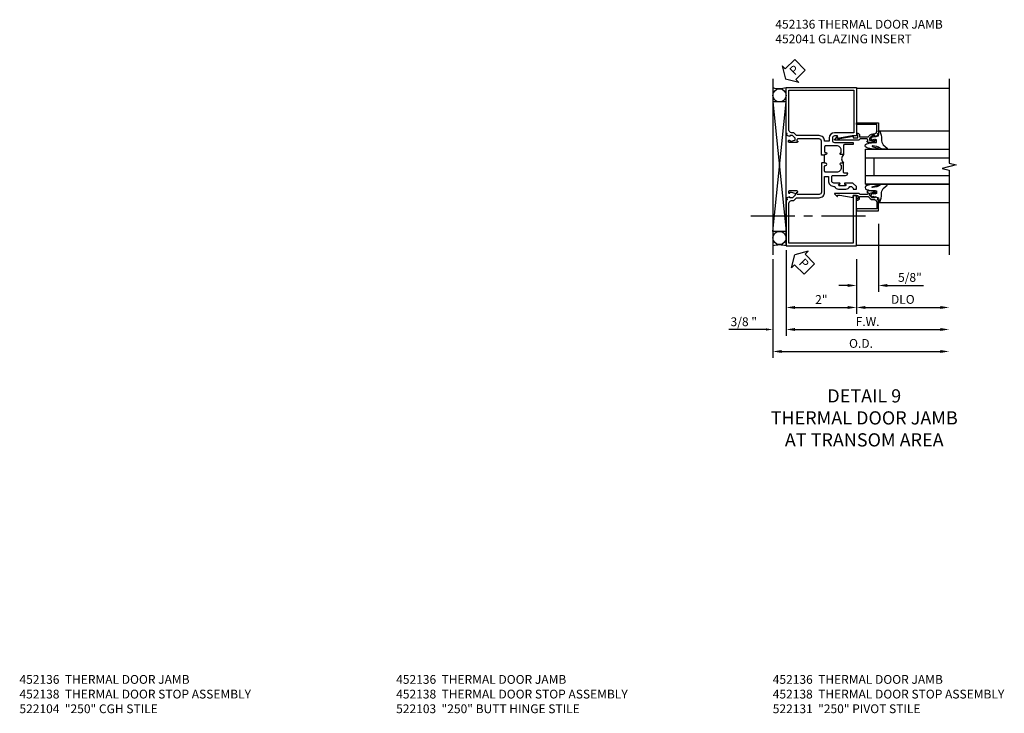
# Model space of a CAD drawing. Units: inches. Extents: x 0 to 130, y 0 to 82.
# Drawn here: x 56 to 84, y 21 to 41 of the extents above; entities that cross this region are included whole.
import ezdxf

# ---------------------------------------------------------------- set-up
doc = ezdxf.new("R2010")
doc.units = ezdxf.units.IN
doc.header["$MEASUREMENT"] = 0
doc.linetypes.add('CENTER', pattern=[2, 1.25, -0.25, 0.25, -0.25])
doc.layers.get('0').update_dxf_attribs({"color": 4})
for name, color, linetype in [('CENTER', 1, 'CENTER'), ('DIME', 2, 'Continuous'), ('TEXT', 3, 'Continuous')]:
    doc.layers.add(name, color=color, linetype=linetype)
doc.styles.get("Standard").update_dxf_attribs({"font": 'arial.ttf'})
doc.dimstyles.new('EXT_ON-OFF', dxfattribs={"dimscale": 2, "dimtxt": 0.125, "dimasz": 0.125, "dimexe": 0.09, "dimexo": 0.1875, "dimgap": 0.05, "dimtad": 3, "dimdec": 5, "dimzin": 3, "dimdsep": 46, "dimlunit": 5, "dimtxsty": 'Standard', "dimcen": 0, "dimse2": 1, "dimazin": 0, "dimtfac": 1, "dimtdec": 4, "dimtofl": 0, "dimtmove": 0, "dimatfit": 0, "dimfxl": 0, "dimfrac": 2, "dimtolj": 1, "dimtzin": 3, "dimarcsym": 0})
doc.dimstyles.new('EXT_ON-ON', dxfattribs={"dimscale": 2, "dimtxt": 0.125, "dimasz": 0.125, "dimexe": 0.09, "dimexo": 0.1875, "dimgap": 0.05, "dimtad": 3, "dimdec": 5, "dimzin": 3, "dimdsep": 46, "dimlunit": 5, "dimtxsty": 'Standard', "dimcen": 0, "dimazin": 0, "dimtfac": 1, "dimtdec": 4, "dimtofl": 0, "dimtmove": 0, "dimatfit": 0, "dimfxl": 0, "dimfrac": 2, "dimtolj": 1, "dimtzin": 3, "dimarcsym": 0})
doc.dimstyles.get("Standard").update_dxf_attribs({"dimtxt": 0.18, "dimasz": 0.18, "dimexe": 0.18, "dimexo": 0.0625, "dimgap": 0.09, "dimtad": 0, "dimtih": 1, "dimtoh": 1, "dimdec": 4, "dimzin": 0, "dimdsep": 46, "dimtxsty": 'Standard', "dimcen": 0.09, "dimadec": 0, "dimazin": 0, "dimtfac": 1, "dimtdec": 4, "dimtofl": 0, "dimtmove": 0, "dimatfit": 3, "dimfxl": 0, "dimtolj": 1, "dimtzin": 0, "dimarcsym": 0})

# ---------------------------------------------------------------- blocks, each defined once
blk = doc.blocks.new('*D72')
at = {"layer": 'DIME', "color": 0, "linetype": 'Continuous', "lineweight": -2}
for p, q in [((2.625, 0.625), (2.625, -1.305)), ((2, -0.375), (2, -1.305)), ((1.75, -1.125), (1.5, -1.125)), ((2.875, -1.125), (3.904, -1.125))]:
    blk.add_line(p, q, dxfattribs=at)
at = {"layer": 'DIME', "color": 0, "linetype": 'Continuous'}
for points in [[(1.75, -1.083), (1.75, -1.167), (2, -1.125)], [(2.875, -1.083), (2.875, -1.167), (2.625, -1.125)]]:
    blk.add_solid(points, dxfattribs=at)
at = {"layer": 'DIME', "color": 0, "linetype": 'Continuous', "insert": (3.514, -0.896), "char_height": 0.25, "attachment_point": 5}
blk.add_mtext('\\A1;5/8"', dxfattribs=at)
blk = doc.blocks.new('*D73')
at = {"layer": 'DIME', "color": 0, "linetype": 'Continuous', "lineweight": -2}
for p, q in [((2, -0.375), (2, -1.93)), ((2.25, -1.75), (4.375, -1.75))]:
    blk.add_line(p, q, dxfattribs=at)
at = {"layer": 'DIME', "color": 0, "linetype": 'Continuous'}
for points in [[(2.25, -1.708), (2.25, -1.792), (2, -1.75)], [(4.375, -1.708), (4.375, -1.792), (4.625, -1.75)]]:
    blk.add_solid(points, dxfattribs=at)
at = {"layer": 'DIME', "color": 0, "linetype": 'Continuous', "insert": (3.313, -1.521), "char_height": 0.25, "attachment_point": 5}
blk.add_mtext('\\A1;DLO', dxfattribs=at)
blk = doc.blocks.new('*D74')
at = {"layer": 'DIME', "color": 0, "linetype": 'Continuous', "lineweight": -2}
for p, q in [((0, -0.375), (0, -1.93)), ((2, -0.375), (2, -1.93)), ((0.25, -1.75), (1.75, -1.75))]:
    blk.add_line(p, q, dxfattribs=at)
at = {"layer": 'DIME', "color": 0, "linetype": 'Continuous'}
for points in [[(0.25, -1.708), (0.25, -1.792), (0, -1.75)], [(1.75, -1.708), (1.75, -1.792), (2, -1.75)]]:
    blk.add_solid(points, dxfattribs=at)
at = {"layer": 'DIME', "color": 0, "linetype": 'Continuous', "insert": (1, -1.524), "char_height": 0.25, "attachment_point": 5}
blk.add_mtext('\\A1;2"', dxfattribs=at)
blk = doc.blocks.new('*D75')
at = {"layer": 'DIME', "color": 0, "linetype": 'Continuous', "lineweight": -2}
for p, q in [((0, -0.375), (0, -2.555)), ((0.25, -2.375), (4.375, -2.375))]:
    blk.add_line(p, q, dxfattribs=at)
at = {"layer": 'DIME', "color": 0, "linetype": 'Continuous'}
for points in [[(0.25, -2.333), (0.25, -2.417), (0, -2.375)], [(4.375, -2.333), (4.375, -2.417), (4.625, -2.375)]]:
    blk.add_solid(points, dxfattribs=at)
at = {"layer": 'DIME', "color": 0, "linetype": 'Continuous', "insert": (2.313, -2.15), "char_height": 0.25, "attachment_point": 5}
blk.add_mtext('\\A1;F.W.', dxfattribs=at)
blk = doc.blocks.new('*D76')
at = {"layer": 'DIME', "color": 0, "linetype": 'Continuous', "lineweight": -2}
for p, q in [((-0.375, -0.625), (-0.375, -3.18)), ((-0.125, -3), (4.375, -3))]:
    blk.add_line(p, q, dxfattribs=at)
at = {"layer": 'DIME', "color": 0, "linetype": 'Continuous'}
for points in [[(-0.125, -2.958), (-0.125, -3.042), (-0.375, -3)], [(4.375, -2.958), (4.375, -3.042), (4.625, -3)]]:
    blk.add_solid(points, dxfattribs=at)
at = {"layer": 'DIME', "color": 0, "linetype": 'Continuous', "insert": (2.125, -2.771), "char_height": 0.25, "attachment_point": 5}
blk.add_mtext('\\A1;O.D.', dxfattribs=at)
blk = doc.blocks.new('PSEAL2')
at = {"layer": 'TEXT', "color": 7}
for p, q in [((0.196, 0.338), (0, 0)), ((0.196, 0.21), (0.196, 0.338)), ((0.196, -0.338), (0, 0)), ((0.575, 0.21), (0.196, 0.21)), ((0.575, 0.21), (0.575, -0.21)), ((0.196, -0.21), (0.196, -0.338)), ((0.575, -0.21), (0.196, -0.21))]:
    blk.add_line(p, q, dxfattribs=at)
at = {"layer": 'TEXT', "color": 3}
blk.add_text('P', height=0.25, dxfattribs=at).set_placement((0.247, -0.116))
blk = doc.blocks.new('*D68')
at = {"layer": 'DIME', "color": 0, "linetype": 'Continuous', "lineweight": -2}
for p, q in [((0, -0.125), (0, -2.5)), ((-0.375, -0.375), (-0.375, -2.5)), ((-0.575, -2.375), (-1.63, -2.375)), ((0.2, -2.375), (0.4, -2.375))]:
    blk.add_line(p, q, dxfattribs=at)
at = {"layer": 'DIME', "color": 0, "linetype": 'Continuous'}
for points in [[(-0.575, -2.342), (-0.575, -2.408), (-0.375, -2.375)], [(0.2, -2.342), (0.2, -2.408), (0, -2.375)]]:
    blk.add_solid(points, dxfattribs=at)
at = {"layer": 'DIME', "color": 0, "linetype": 'Continuous', "insert": (-1.202, -2.156), "char_height": 0.25, "attachment_point": 5}
blk.add_mtext('\\A1;3/8 "', dxfattribs=at)
blk = doc.blocks.new('B452136-M')
blk.add_line((1.093, 2.36), (1.093, 2.579))
for points in [[(1, 2.579), (1, 2.585), (1.01, 2.595), (1, 2.605), (1, 2.975, 0.414214), (0.937, 3.037), (0.328, 3.037, 0.414214), (0.308, 3.017), (0.308, 2.975), (0.331, 2.975, -0.414214), (0.292, 2.937), (0.09, 2.937, -0.414214), (0.07, 2.957), (0.07, 2.986, -0.414214), (0.09, 3.006), (0.102, 3.006), (0.102, 2.977), (0.14, 2.977), (0.243, 2.999, 0.352218), (0.258, 3.019), (0.258, 3.061), (0.19, 3.129, 0.19902), (0.176, 3.135), (0.102, 3.135), (0.102, 3.106), (0.02, 3.135), (0.03, 3.188), (0, 3.198), (0, 4.5), (2, 4.5), (2, 3.125), (1.875, 3.125), (1.463, 3.055), (1.463, 3.122), (1.374, 3.122, 0.406936), (1.312, 3.061), (1.312, 3, 0.399572), (1.372, 2.939), (1.9, 2.939), (1.9, 2.877), (1.656, 2.877, 0.414214), (1.625, 2.846), (1.625, 2.595), (1.547, 2.595, -0.948318), (1.545, 2.64, 0.383474), (1.563, 2.66), (1.563, 2.72, 0.414214), (1.438, 2.845), (1.124, 2.845, 0.414214), (1.093, 2.814), (1.093, 2.672, 0.414214), (1.108, 2.657), (1.124, 2.657, -0.991915), (1.125, 2.595), (1.093, 2.595), (1.093, 2.579)], [(1.093, 2.97), (1.093, 2.975, 0.414214), (0.937, 3.131), (0.31, 3.131, -0.19902), (0.296, 3.137), (0.248, 3.184, 0.19902), (0.174, 3.215), (0.15, 3.215, -0.414214), (0.08, 3.285), (0.08, 4.42), (1.92, 4.42), (1.92, 3.216), (1.374, 3.216, 0.409436), (1.218, 3.062), (1.218, 2.97)], [(2, 1.611), (2, 1.682), (1.906, 1.776, 0.198216), (1.884, 1.785), (1.672, 1.785, 1), (1.672, 1.753), (1.677, 1.753, -1), (1.677, 1.709), (1.508, 1.709, -1), (1.508, 1.753), (1.514, 1.753, 1), (1.514, 1.785), (1.356, 1.785, -0.414214), (1.294, 1.847), (1.294, 1.969, -0.414214), (1.326, 2.001), (1.688, 2.001, 0.414328), (1.749, 2.063), (1.656, 2.063, -0.414214), (1.625, 2.094), (1.625, 2.345), (1.547, 2.345, 0.948318), (1.545, 2.3, -0.383474), (1.563, 2.28), (1.563, 2.22, -0.414214), (1.438, 2.095), (1.124, 2.095, -0.414214), (1.093, 2.126), (1.093, 2.268, -0.414214), (1.108, 2.283), (1.124, 2.283, 0.991744), (1.125, 2.345), (1.093, 2.345), (1.093, 2.36), (1, 2.36), (1, 2.355), (1.01, 2.345), (1, 2.335), (1, 1.524, -0.414214), (0.937, 1.462), (0.328, 1.462, -0.414214), (0.308, 1.482), (0.308, 1.524), (0.331, 1.524, 0.414214), (0.292, 1.562), (0.09, 1.562, 0.414214), (0.07, 1.542), (0.07, 1.513, 0.414214), (0.09, 1.493), (0.102, 1.493), (0.102, 1.522), (0.14, 1.522), (0.243, 1.5, -0.352218), (0.258, 1.48), (0.258, 1.439), (0.19, 1.37, -0.19902), (0.176, 1.365), (0.102, 1.365), (0.102, 1.393), (0.02, 1.365), (0.03, 1.312), (0, 1.301), (0, 0), (2, 0), (2, 1.428), (1.906, 1.428), (1.906, 0.08), (0.08, 0.08), (0.08, 1.215, -0.414214), (0.15, 1.285), (0.174, 1.285, 0.19902), (0.248, 1.315), (0.296, 1.363, -0.19902), (0.31, 1.369), (0.937, 1.369, 0.414214), (1.093, 1.524), (1.093, 1.97), (1.2, 1.97), (1.2, 1.847, 0.414214), (1.356, 1.691), (1.378, 1.691, 0.326849), (1.487, 1.611), (1.698, 1.611, 0.328088), (1.807, 1.691), (1.858, 1.691), (1.906, 1.643), (1.906, 1.611)]]:
    blk.add_lwpolyline(points, format="xyb", close=True)
blk.add_arc((1.76, 2.47), 0.184, 137.3204, 222.6796)
blk = doc.blocks.new('B452041')
blk.add_lwpolyline([(0.316, -0.15), (0.316, -0.108, 0.414214), (0.296, -0.088), (0.102, -0.088, 0.318855), (0.083, -0.102, -0.336506), (0.064, -0.117), (-0.615, -0.117, -0.667176), (-0.622, -0.1), (-0.553, -0.031), (-0.537, -0.031), (-0.537, -0.071), (-0.475, -0.071), (-0.094, -0.005), (-0.094, -0.055), (0.032, -0.055), (0.032, 0.023), (0.01, 0.036), (0.01, 0.073), (0.032, 0.073, -0.414214), (0.082, 0.023), (0.082, -0.026), (0.326, -0.026, 0.19902), (0.34, -0.02), (0.389, 0.029, -0.19902), (0.463, 0.06), (0.505, 0.06, 0.414214), (0.575, 0.13), (0.575, 0.325), (0, 0.325), (0, 0.375), (0.625, 0.375), (0.625, 0.074), (0.595, 0.063), (0.605, 0.01), (0.522, -0.019), (0.522, 0.01), (0.451, 0.01, 0.198912), (0.433, 0.003), (0.366, -0.064), (0.366, -0.106, 0.354119), (0.382, -0.126), (0.484, -0.148), (0.522, -0.148), (0.522, -0.119), (0.534, -0.119, -0.414214), (0.554, -0.139), (0.554, -0.168, -0.414214), (0.534, -0.188), (0.333, -0.188, -0.414214), (0.294, -0.15)], format="xyb", close=True)
blk = doc.blocks.new('B027074-M')
blk.add_lwpolyline([(0.062, 0.144), (0.035, 0.149), (0.069, 0.257), (0.13, 0.261), (0.205, 0.259), (0.195, 0.29, 0.12571), (-0.037, 0.341, -0.226084), (-0.19, 0.391), (-0.286, 0.502, 0.644976), (-0.312, 0.49), (-0.31, 0.361, 0.151869), (-0.294, 0.316), (-0.255, 0.257, -0.029345), (-0.238, 0.205), (-0.221, 0.083, -0.653812), (-0.241, 0.076), (-0.285, 0.241, 0.888636), (-0.31, 0.239), (-0.31, 0.105, 0.064205), (-0.268, -0.084, 0.689636), (-0.165, -0.084, 0.070356), (-0.124, 0.105), (-0.124, 0.201), (-0.051, 0.201), (-0.029, 0.147), (-0.068, 0.142), (-0.034, 0.106), (-0.065, 0.084), (-0.004, 0.03), (0.052, 0.096), (0.027, 0.106)], format="xyb", close=True)
blk = doc.blocks.new('S522DP05')
for p, q in [((-0.3745, 4.75), (-0.3745, -0.25)), ((0, 4.087935), (-0.374491, 4.087935)), ((-0.374491, 4.087935), (0, 0.412065)), ((-0.374484, 0.412065), (0, 4.087935)), ((2.625, 3.266257), (4.625, 3.266257)), ((2.25, 2.75), (4.625, 2.75)), ((2.25, 1.75), (2.25, 2.75)), ((2.25, 2.5), (4.625, 2.5)), ((2.5, 2), (2.5, 2.5)), ((2.25, 2), (4.625, 2)), ((2.25, 1.75), (4.625, 1.75)), ((4.625, 1.75), (2.25, 1.75)), ((2.625, 1.232696), (4.625, 1.232696)), ((0, 0.412065), (-0.374484, 0.412065))]:
    blk.add_line(p, q)
at = {"linetype": 'Continuous'}
for p, q in [((0, 0), (0, 4.5)), ((2, 4.476), (4.62502, 4.476)), ((2, 0.024), (4.62502, 0.024))]:
    blk.add_line(p, q, dxfattribs=at)
blk.add_lwpolyline([(4.62502, 4.75), (4.62502, 2.35), (4.825, 2.3), (4.425, 2.2), (4.62502, 2.15), (4.62502, -0.25)])
for centre in [(-0.18725, 4.275185), (-0.18725, 0.224815)]:
    blk.add_circle(centre, 0.18725, dxfattribs=at)
for centre, radius, start, end in [((-0.19438, 5.1033), 0.633841, 253.4906623, 287.8586713), ((-0.18725, -0.658932), 0.685021, 74.1363405, 105.8636595)]:
    blk.add_arc(centre, radius, start, end)
at = {"layer": 'CENTER', "linetype": 'CENTER'}
blk.add_line((2.25, 0.841), (-1.25, 0.841), dxfattribs=at)
at = {"linetype": 'Continuous'}
for name, p in [('B452136-M', (0, 0)), ('B452041', (2, 3.1245))]:
    blk.add_blockref(name, p, dxfattribs=at)
at = {"extrusion": (0, 0, -1), "zscale": -1, "rotation": 90}
blk.add_blockref('B027074-M', (-2.3665, 3.060908), dxfattribs=at)
at = {"rotation": 270}
blk.add_blockref('B027074-M', (2.3665, 1.43805), dxfattribs=at)
at = {"linetype": 'Continuous', "xscale": -1, "rotation": 180}
blk.add_blockref('B452041', (2, 1.37351), dxfattribs=at)
at = {"layer": 'TEXT'}
for p, rotation in [((-0.01369, 4.737865), 45), ((0.25, -0.25), 315)]:
    blk.add_blockref('PSEAL2', p, dxfattribs=dict(at, rotation=rotation))
at = {"layer": 'DIME', "linetype": 'Continuous'}
for base, p1, p2, text, dimstyle, picture, middle in [((2.625, -1.125), (2, 0), (2.625, 0.9995), '5/8"', 'EXT_ON-ON', '*D72', (3.514308, -0.895737)), ((2, -1.75), (0, 0), (2, 0), '2"', 'EXT_ON-ON', '*D74', (1, -1.524488)), ((4.62502, -2.375), (0, 0), (4.62502, -0.25), 'F.W.', 'EXT_ON-OFF', '*D75', (2.31251, -2.15)), ((4.62502, -1.75), (2, 0), (4.62502, -0.25), 'DLO', 'EXT_ON-OFF', '*D73', (3.31251, -1.520651)), ((4.62502, -3), (-0.3745, -0.25), (4.62502, -0.25), 'O.D.', 'EXT_ON-OFF', '*D76', (2.12526, -2.770651))]:
    dim = blk.add_linear_dim(base=base, p1=p1, p2=p2, text=text, dimstyle=dimstyle, override={"dimpost": '"'}, dxfattribs=at)
    dim.commit()
    dim.dimension.update_dxf_attribs({"geometry": picture, "text_midpoint": middle})
dim = blk.add_linear_dim(base=(-0.3745, -2.375), p1=(0, 0), p2=(-0.3745, -0.25), dimstyle='Standard', override={"dimtxt": 0.25, "dimasz": 0.2, "dimexe": 0.125, "dimexo": 0.125, "dimtad": 1, "dimtih": 0, "dimtoh": 0, "dimdec": 5, "dimzin": 3, "dimlunit": 5, "dimpost": ' "', "dimcen": 0, "dimadec": 2, "dimtdec": 5, "dimfrac": 2, "dimtzin": 3}, dxfattribs=at)
dim.commit()
dim.dimension.update_dxf_attribs({"geometry": '*D68', "text_midpoint": (-1.202239, -2.155651)})

msp = doc.modelspace()

# ---------------------------------------------------------------- block references
msp.add_blockref('S522DP05', (78.070545, 34.095748))

# ---------------------------------------------------------------- texts
at = {"layer": 'TEXT'}
for s, insert, char_height, width, attachment_point in [('\\A1;452136 THERMAL DOOR JAMB\\P452041 GLAZING INSERT', (77.76398, 40.517219), 0.25, 7.71672493, 1), ('DETAIL 9 \\PTHERMAL DOOR JAMB AT TRANSOM AREA ', (80.287883, 30.021383), 0.375, 5.76313097, 2), ('\\A1;452136  THERMAL DOOR JAMB\\P452138  THERMAL DOOR STOP ASSEMBLY\\P522104  "250" CGH STILE', (56.306601, 21.904032), 0.25, 7.71672493, 1), ('\\A1;452136  THERMAL DOOR JAMB\\P452138  THERMAL DOOR STOP ASSEMBLY\\P522103  "250" BUTT HINGE STILE', (67.000483, 21.904032), 0.25, 7.71672493, 1), ('\\A1;452136  THERMAL DOOR JAMB\\P452138  THERMAL DOOR STOP ASSEMBLY\\P522131  "250" PIVOT STILE', (77.690373, 21.904032), 0.25, 7.71672493, 1)]:
    msp.add_mtext(s, dxfattribs=dict(at, insert=insert, char_height=char_height, width=width, attachment_point=attachment_point))

doc.saveas('drawing.dxf')
